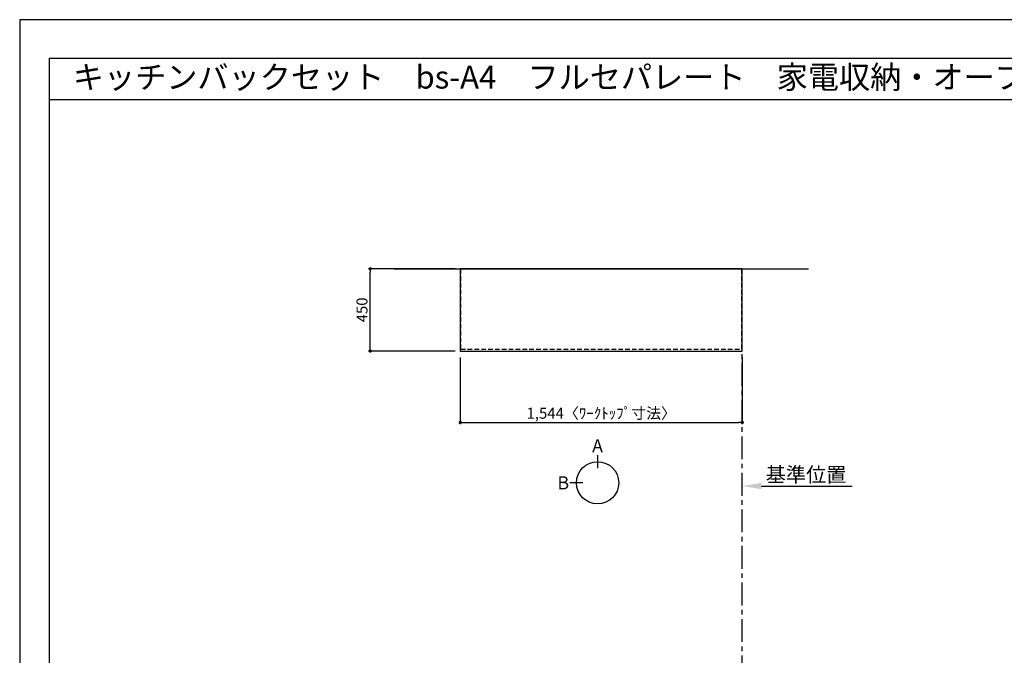
# Model space of a CAD drawing. Extents: x 0 to 12474, y -11020 to -2200.
# Drawn here: x 0 to 5390, y -5679 to -2200 of the extents above; entities that cross this region are included whole.
import ezdxf
from ezdxf.enums import TextEntityAlignment as Align

# ---------------------------------------------------------------- set-up
doc = ezdxf.new("R2010")
doc.units = 0
doc.header["$LTSCALE"] = 50
doc.header["$MEASUREMENT"] = 0
doc.linetypes.add('CENTER', pattern=[2, 1.25, -0.25, 0.25, -0.25])
doc.linetypes.add('HIDDEN', pattern=[0.375, 0.25, -0.125])
doc.layers.get('0').update_dxf_attribs({"linetype": 'CONTINUOUS'})
doc.layers.get('DEFPOINTS').update_dxf_attribs({"color": 146, "linetype": 'CONTINUOUS'})
for name, color, linetype in [('111-壁仕上', 3, 'CONTINUOUS'), ('121-キャビネット（中）', 253, 'HIDDEN'), ('126-甲板', 2, 'CONTINUOUS'), ('160-文字', 254, 'CONTINUOUS'), ('166-寸法B', 11, 'CONTINUOUS'), ('190-図面外枠', 5, 'CONTINUOUS')]:
    doc.layers.add(name, color=color, linetype=linetype)
doc.styles.add('KH001', font='msgothic.ttc')
doc.dimstyles.new('KH1xx030', dxfattribs={"dimscale": 30, "dimtxt": 2, "dimasz": 0.6, "dimexe": 0.3, "dimexo": 1.2, "dimgap": 0.5, "dimtad": 3, "dimdec": 1, "dimdsep": 46, "dimlunit": 6, "dimtxsty": 'KH001', "dimblk": 'DOT', "dimcen": 1, "dimdle": 1, "dimclrd": 256, "dimclre": 256, "dimclrt": 256, "dimadec": 0, "dimazin": 0, "dimtfac": 1, "dimtdec": 1, "dimtix": 1, "dimtmove": 2, "dimatfit": 3, "dimldrblk": 'CLOSEDBLANK', "dimfxl": 1, "dimtolj": 1, "dimtzin": 0, "dimlwd": -1, "dimlwe": -1, "dimarcsym": 0})

# ---------------------------------------------------------------- blocks, each defined once
blk = doc.blocks.new('A$C5D946DDC')
at = {"layer": '190-図面外枠'}
for p, q in [((271, 14349.3), (20519, 14349.3)), ((271, 350.7), (271, 14349.3))]:
    blk.add_line(p, q, dxfattribs=at)
at = {"layer": 'DEFPOINTS'}
blk.add_lwpolyline([(0, 0), (20790, 0), (20790, 14700), (0, 14700)], close=True, dxfattribs=at)
blk = doc.blocks.new('_Dot')
at = {"color": 0, "linetype": 'ByBlock', "lineweight": -2}
blk.add_line((-0.5, 0), (-1, 0), dxfattribs=at)
at = {"color": 0, "linetype": 'ByBlock', "const_width": 0.5}
blk.add_lwpolyline([(-0.25, 0, 1), (0.25, 0, 1)], format="xyb", close=True, dxfattribs=at)
blk = doc.blocks.new('*D1127')
at = {"layer": '166-寸法B'}
for p, q in [((2411.9, -4049.5), (2411.9, -4413.5)), ((3955.9, -4049.5), (3955.9, -4413.5)), ((2429.9, -4404.5), (3937.9, -4404.5))]:
    blk.add_line(p, q, dxfattribs=at)
at = {"layer": 'DEFPOINTS', "color": 0}
for p in [(2411.9, -4013.5), (3955.9, -4013.5), (3955.9, -4404.5)]:
    blk.add_point(p, dxfattribs=at)
at = {"layer": '166-寸法B', "xscale": 18, "yscale": 18, "zscale": 18, "rotation": 180}
blk.add_blockref('_Dot', (2411.9, -4404.5), dxfattribs=at)
at = {"layer": '166-寸法B', "xscale": 18, "yscale": 18, "zscale": 18}
blk.add_blockref('_Dot', (3955.9, -4404.5), dxfattribs=at)
at = {"layer": '166-寸法B', "insert": (3183.9, -4354.2), "char_height": 60, "attachment_point": 5}
blk.add_mtext('\\A1;1,544〈ﾜｰｸﾄｯﾌﾟ寸法〉', dxfattribs=at)
blk = doc.blocks.new('_ClosedBlank')
at = {"color": 0, "linetype": 'ByBlock', "lineweight": -2}
for p, q in [((-1, 0.167), (0, 0)), ((-1, 0.167), (-1, -0.167)), ((0, 0), (-1, -0.167))]:
    blk.add_line(p, q, dxfattribs=at)
blk = doc.blocks.new('*D1139')
at = {"layer": '166-寸法B'}
for p, q in [((2384.9, -3563.5), (1910, -3563.5)), ((1919, -3995.5), (1919, -3581.5)), ((2384.9, -4013.5), (1910, -4013.5))]:
    blk.add_line(p, q, dxfattribs=at)
at = {"layer": 'DEFPOINTS', "color": 0}
for p in [(1919, -3563.5), (2420.9, -3563.5), (2420.9, -4013.5)]:
    blk.add_point(p, dxfattribs=at)
at = {"layer": '166-寸法B', "xscale": 18, "yscale": 18, "zscale": 18}
for p, rotation in [((1919, -3563.5), 90), ((1919, -4013.5), 270)]:
    blk.add_blockref('_Dot', p, dxfattribs=dict(at, rotation=rotation))
at = {"layer": '166-寸法B', "insert": (1874, -3788.5), "char_height": 60, "attachment_point": 5, "rotation": 90}
blk.add_mtext('\\A1;450', dxfattribs=at)
blk = doc.blocks.new('*D1154')
at = {"layer": '166-寸法B'}
for p, q in [((3955.9, -4762.2), (3955.9, -4755.7)), ((4060.9, -4752.7), (4557.9, -4752.7))]:
    blk.add_line(p, q, dxfattribs=at)
blk.add_solid([(4060.9, -4735.2), (4060.9, -4770.2), (3955.9, -4752.7)], dxfattribs=at)
at = {"layer": 'DEFPOINTS', "color": 0}
for p in [(3955.9, -4732.2), (4548.9, -4752.7), (4548.9, -4764)]:
    blk.add_point(p, dxfattribs=at)
at = {"layer": '166-寸法B', "insert": (4304.9, -4690.2), "char_height": 81, "attachment_point": 5}
blk.add_mtext('\\A1;基準位置', dxfattribs=at)
blk = doc.blocks.new('_None')

msp = doc.modelspace()

# ---------------------------------------------------------------- linework, layer by layer
at = {"layer": '111-壁仕上', "ltscale": 2}
msp.add_line((2050.01, -3563.55), (4317.87, -3563.55), dxfattribs=at)
at = {"layer": '111-壁仕上', "color": 253, "linetype": 'CENTER', "ltscale": 2}
msp.add_line((3955.94, -9805.69), (3955.94, -3563.55), dxfattribs=at)
at = {"layer": '121-キャビネット（中）', "ltscale": 2}
for p, q in [((2414.94, -4003.55), (2414.94, -3563.55)), ((3952.94, -4003.55), (3952.94, -3563.55)), ((2414.94, -4003.55), (3952.94, -4003.55))]:
    msp.add_line(p, q, dxfattribs=at)
at = {"layer": '126-甲板'}
msp.add_lwpolyline([(2411.94, -4013.55), (3955.94, -4013.55), (3955.94, -3563.55), (2411.94, -3563.55)], close=True, dxfattribs=at)
at = {"layer": '166-寸法B'}
for p, q in [((3163.51, -4583.31), (3163.51, -4655.31)), ((3083.83, -4734.99), (3011.83, -4734.99))]:
    msp.add_line(p, q, dxfattribs=at)
msp.add_circle((3163.51, -4734.99), 115.68, dxfattribs=at)
at = {"layer": '190-図面外枠'}
msp.add_lwpolyline([(162.58, -2636.44), (12311.4, -2636.44)], dxfattribs=at)

# ---------------------------------------------------------------- block references
at = {"layer": '190-図面外枠', "xscale": 0.6000000000058208, "yscale": 0.6000000000058208, "zscale": 0.6000000000058208}
msp.add_blockref('A$C5D946DDC', (0, -11020), dxfattribs=at)

# ---------------------------------------------------------------- texts
at = {"layer": '160-文字'}
msp.add_text('キッチンバックセット\u3000bs-A4\u3000フルセパレート\u3000家電収納・オープンスペース付き\u3000引出仕様\u3000間口1550\u3000オープンスペース右\u3000背面壁', height=125, dxfattribs=at).set_placement((290.82, -2514.44), align=Align.MIDDLE_LEFT)
at = {"layer": '166-寸法B', "char_height": 72, "attachment_point": 5}
for s, insert in [('{\\fArial|b0|i0|c0|p32;A}', (3163.51, -4532.91)), ('{\\fArial|b0|i0|c0|p32;B}', (2975.75, -4734.99))]:
    msp.add_mtext(s, dxfattribs=dict(at, insert=insert))

# ---------------------------------------------------------------- dimensions: what is measured, and where the dimension line sits
at = {"layer": '166-寸法B'}
dim = msp.add_linear_dim(base=(1919.03, -3563.55), p1=(2420.94, -4013.55), p2=(2420.94, -3563.55), angle=90, dimstyle='KH1xx030', dxfattribs=at)
dim.commit()
dim.dimension.update_dxf_attribs({"geometry": '*D1139', "text_midpoint": (1874.03, -3788.55)})
dim = msp.add_linear_dim(base=(3955.94, -4404.5), p1=(2411.94, -4013.55), p2=(3955.94, -4013.55), text='<>〈ﾜｰｸﾄｯﾌﾟ寸法〉', dimstyle='KH1xx030', dxfattribs=at)
dim.commit()
dim.dimension.update_dxf_attribs({"geometry": '*D1127', "text_midpoint": (3183.94, -4354.19)})
dim = msp.add_linear_dim(base=(4548.9, -4752.71), p1=(3955.94, -4732.16), p2=(4548.9, -4764.01), angle=180, text='基準位置', dimstyle='KH1xx030', override={"dimtxt": 2.7, "dimasz": 3.5, "dimexe": 0.1, "dimexo": 1, "dimblk2": 'None', "dimsah": 1, "dimdle": 0.3, "dimse2": 1}, dxfattribs=at)
dim.commit()
dim.dimension.update_dxf_attribs({"geometry": '*D1154', "text_midpoint": (4304.92, -4690.25)})

doc.saveas('drawing.dxf')
